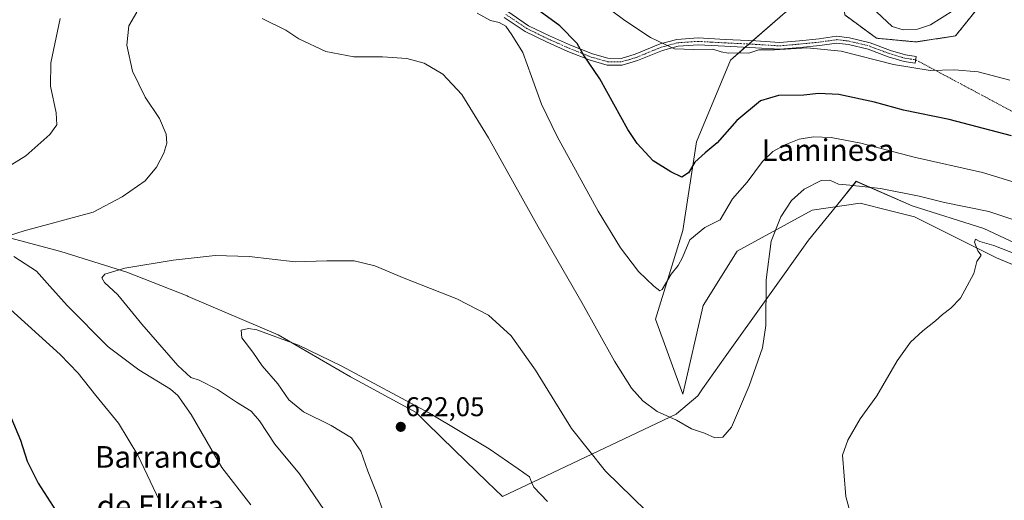
# Model space of a CAD drawing. Units: metres. Extents: x 624587 to 628044, y 4724927 to 4727303.
# Drawn here: x 625831 to 626194, y 4726054 to 4726231 of the extents above; entities that cross this region are included whole.
import ezdxf
from ezdxf.enums import TextEntityAlignment as Align

# ---------------------------------------------------------------- set-up
doc = ezdxf.new("R2010")
doc.units = ezdxf.units.M
doc.header["$MEASUREMENT"] = 0
doc.linetypes.add('TRAZO_Y_PUNTO', pattern=[1, 0.5, -0.25, 0, -0.25])
doc.linetypes.add('TRAZOS', pattern=[0.75, 0.5, -0.25])
for name, color, linetype, lineweight in [('Arbolado forestal', 92, 'TRAZOS', 0), ('Arbolado forestal CxS', 92, 'Continuous', 0), ('Camino', 19, 'Continuous', 0), ('Camino Cxs', 19, 'Continuous', 0), ('Camino eje', 39, 'TRAZO_Y_PUNTO', 13), ('Camino eje virtual', 6, 'TRAZO_Y_PUNTO', 0), ('Carátula', 7, 'Continuous', 5), ('Corriente natural lineal', 142, 'Continuous', 13), ('Cultivos herbáceos CxS', 92, 'Continuous', 0), ('Curva de nivel maestra', 36, 'Continuous', 30), ('Curva de nivel normal', 36, 'Continuous', 0), ('Entidad de ámbito territorial', 19, 'Continuous', 0), ('Entidad de ámbito territorial CxS', 92, 'Continuous', 0), ('Pastizal CxS', 92, 'Continuous', 0), ('Punto de cota en terreno', 7, 'Continuous', 0), ('Rótulo de punto de cota en terreno', 19, 'Continuous', 0), ('Texto cartográfico', 19, 'Continuous', 0)]:
    doc.layers.add(name, color=color, linetype=linetype, lineweight=lineweight)
doc.styles.add('Arial', font='txt', dxfattribs={"height": 0.2})

# ---------------------------------------------------------------- blocks, each defined once
blk = doc.blocks.new('*U150')
at = {"layer": 'Cultivos herbáceos CxS', "color": 92, "linetype": 'Continuous', "lineweight": 0}
blk.add_polyline3d([(626113.38, 4726233.85, 592.92), (626093.23, 4726216.22, 595.48), (626080.63, 4726185.99, 598.76), (626075.59, 4726153.24, 603.33), (626065.51, 4726120.49, 606.26), (626075.59, 4726092.78, 608.82), (626083.15, 4726125.53, 607.32), (626095.75, 4726145.68, 607.34), (626123.46, 4726160.8, 611.35), (626141.09, 4726163.32, 612.53), (626151.8, 4726160.64, 612.12), (626161.24, 4726158.28, 612.2), (626191.47, 4726143.16, 615.13), (626221.7, 4726130.57, 615.41)], dxfattribs=at)
blk = doc.blocks.new('*U157')
at = {"layer": 'Entidad de ámbito territorial CxS', "color": 92, "linetype": 'Continuous', "lineweight": 0}
blk.add_polyline3d([(625811.84, 4726154.54, 608.16), (625845.79, 4726145.45, 612.34), (625870.18, 4726137.83, 615.25), (625892.4, 4726129.07, 617.46), (625892.81, 4726128.91, 617.5), (625926.06, 4726114.69, 619.75), (625952.86, 4726099.23, 620.24), (625977.08, 4726086.01, 620.36), (625980.93, 4726082.25, 620.62), (625991.28, 4726072.13, 621.47), (626003.37, 4726060.42, 622.39), (626008.95, 4726055, 622.08), (626022.83, 4726061.58, 619.07), (626073.1, 4726085.41, 609.72), (626073.29, 4726085.5, 609.7), (626081.19, 4726092.23, 608.85), (626082.93, 4726094.72, 608.66), (626091.25, 4726106.62, 608.43), (626107.05, 4726128.6, 610.01), (626122.1, 4726149.68, 611.52), (626132.34, 4726162.35, 612.23), (626139.68, 4726171.43, 609.57), (626160.4, 4726162.35, 610.96), (626186.84, 4726154, 611.68), (626213.72, 4726141.46, 613.03)], dxfattribs=at)
blk = doc.blocks.new('*U158')
at = {"layer": 'Entidad de ámbito territorial CxS', "color": 92, "linetype": 'Continuous', "lineweight": 0}
blk.add_polyline3d([(625811.844, 4726154.543, 608.157), (625845.787, 4726145.451, 612.341), (625870.176, 4726137.829, 615.245), (625892.396, 4726129.071, 617.456), (625892.806, 4726128.909, 617.498), (625926.065, 4726114.692, 619.751), (625952.864, 4726099.23, 620.237), (625977.085, 4726086.014, 620.358), (625980.933, 4726082.251, 620.625), (625991.279, 4726072.133, 621.474), (626003.367, 4726060.418, 622.389), (626008.955, 4726055.002, 622.077), (626022.827, 4726061.575, 619.072), (626073.103, 4726085.409, 609.716), (626073.286, 4726085.496, 609.699), (626081.186, 4726092.228, 608.851), (626082.931, 4726094.722, 608.663), (626091.255, 4726106.619, 608.431), (626107.051, 4726128.597, 610.01), (626122.099, 4726149.675, 611.516), (626132.342, 4726162.352, 612.229), (626139.676, 4726171.428, 609.57), (626160.403, 4726162.351, 610.96), (626186.837, 4726153.999, 611.678), (626213.716, 4726141.46, 613.026)], dxfattribs=at)
blk = doc.blocks.new('*U159')
at = {"layer": 'Entidad de ámbito territorial', "color": 19, "linetype": 'Continuous', "lineweight": 0}
blk.add_polyline3d([(626213.72, 4726141.46, 613.03), (626186.84, 4726154, 611.68), (626160.4, 4726162.35, 610.96), (626139.68, 4726171.43, 609.57), (626132.34, 4726162.35, 612.23), (626122.1, 4726149.68, 611.52), (626107.05, 4726128.6, 610.01), (626091.25, 4726106.62, 608.43), (626082.93, 4726094.72, 608.66), (626081.19, 4726092.23, 608.85), (626073.29, 4726085.5, 609.7), (626073.1, 4726085.41, 609.72), (626022.83, 4726061.58, 619.07), (626008.95, 4726055, 622.08), (626003.37, 4726060.42, 622.39), (625991.28, 4726072.13, 621.47), (625980.93, 4726082.25, 620.62), (625977.08, 4726086.01, 620.36), (625952.86, 4726099.23, 620.24), (625926.06, 4726114.69, 619.75), (625892.81, 4726128.91, 617.5), (625892.4, 4726129.07, 617.46), (625870.18, 4726137.83, 615.25), (625845.79, 4726145.45, 612.34), (625811.84, 4726154.54, 608.16)], dxfattribs=at)
blk = doc.blocks.new('*U160')
at = {"layer": 'Entidad de ámbito territorial', "color": 19, "linetype": 'Continuous', "lineweight": 0}
blk.add_polyline3d([(626213.72, 4726141.46, 613.03), (626186.84, 4726154, 611.68), (626160.4, 4726162.35, 610.96), (626139.68, 4726171.43, 609.57), (626132.34, 4726162.35, 612.23), (626122.1, 4726149.68, 611.52), (626107.05, 4726128.6, 610.01), (626091.25, 4726106.62, 608.43), (626082.93, 4726094.72, 608.66), (626081.19, 4726092.23, 608.85), (626073.29, 4726085.5, 609.7), (626073.1, 4726085.41, 609.72), (626022.83, 4726061.58, 619.07), (626008.95, 4726055, 622.08), (626003.37, 4726060.42, 622.39), (625991.28, 4726072.13, 621.47), (625980.93, 4726082.25, 620.62), (625977.08, 4726086.01, 620.36), (625952.86, 4726099.23, 620.24), (625926.06, 4726114.69, 619.75), (625892.81, 4726128.91, 617.5), (625892.4, 4726129.07, 617.46), (625870.18, 4726137.83, 615.25), (625845.79, 4726145.45, 612.34), (625811.84, 4726154.54, 608.16)], dxfattribs=at)
blk = doc.blocks.new('*U187')
at = {"layer": 'Curva de nivel normal', "color": 36, "linetype": 'Continuous', "lineweight": 0}
blk.add_polyline3d([(626196.5, 4726208.8, 595), (626184.72, 4726211.85, 595), (626175.99, 4726212.57, 595), (626167.04, 4726212.39, 595), (626153.4, 4726214.63, 595), (626134.09, 4726219.5, 595), (626121.51, 4726220.69, 595), (626109.5, 4726220.06, 595), (626103.71, 4726219.95, 595), (626100.03, 4726218.76, 595), (626097.05, 4726218.91, 595), (626092.39, 4726218.77, 595), (626089.72, 4726219.3, 595), (626086.72, 4726220.29, 595), (626079.7, 4726220.08, 595), (626072.59, 4726220.42, 595), (626068.85, 4726222.08, 595), (626063.67, 4726224.56, 595), (626054.19, 4726230.83, 595), (626034.03, 4726245.98, 595)], dxfattribs=at)
blk = doc.blocks.new('*U205')
at = {"layer": 'Curva de nivel maestra', "color": 36, "linetype": 'Continuous', "lineweight": 30}
for points in [[(626197.04, 4726188.19, 600), (626173.98, 4726194.32, 600), (626157.16, 4726197.78, 600), (626146.44, 4726200.69, 600), (626133.22, 4726203.45, 600), (626125.78, 4726203.82, 600), (626120.33, 4726203.28, 600), (626110.98, 4726203.16, 600), (626104.32, 4726201.14, 600), (626095.58, 4726193.95, 600), (626088.33, 4726185.6, 600), (626083.89, 4726181.99, 600), (626080.1, 4726178.45, 600), (626077.68, 4726174.59, 600), (626075.24, 4726172.92, 600), (626071.24, 4726174.94, 600), (626064.62, 4726178.97, 600), (626058.7, 4726185.45, 600), (626055.33, 4726190.52, 600), (626044.98, 4726209.34, 600), (626038.85, 4726218.17, 600), (626036.6, 4726222.34, 600), (626030.11, 4726228.9, 600), (626010.68, 4726243.17, 600)], [(625827.35, 4726084.3, 600), (625830.89, 4726075.8, 600), (625833.31, 4726068.1, 600), (625837.38, 4726059.94, 600), (625844.01, 4726049.64, 600)]]:
    blk.add_polyline3d(points, dxfattribs=at)
blk = doc.blocks.new('5PATER')
at = {"layer": 'Carátula', "linetype": 'Continuous', "lineweight": 5}
h = blk.add_hatch(color=250, dxfattribs=at)
edge = h.paths.add_edge_path()
edge.add_ellipse((0, 0.01), major_axis=(-1.33, -1.34), ratio=0.999422, start_angle=0, end_angle=360)

msp = doc.modelspace()

# ---------------------------------------------------------------- linework, layer by layer
at = {"layer": 'Arbolado forestal', "color": 92, "linetype": 'TRAZOS', "lineweight": 0}
msp.add_polyline3d([(626366.85, 4726148.61, 600.4), (626363.33, 4726162.85, 595.09), (626365.51, 4726176.24, 594.79), (626369.58, 4726188.94, 594.19), (626363.15, 4726196.89, 593.36), (626342.78, 4726195.95, 594.34), (626329.03, 4726209.3, 592.59), (626279.86, 4726217.72, 592.69), (626263.91, 4726225.7, 592.64), (626243.26, 4726240.21, 591.7), (626223.33, 4726244.64, 592.43), (626205.16, 4726253.51, 592.95), (626189.85, 4726241.98, 592.26), (626176.36, 4726225.14, 593.34), (626161.74, 4726222.92, 592.66), (626147.14, 4726224.31, 592.51), (626135.49, 4726232.89, 592.71), (626133.83, 4726246.42, 592.19)], dxfattribs=at)
at = {"layer": 'Arbolado forestal CxS', "color": 92, "linetype": 'Continuous', "lineweight": 0}
msp.add_polyline3d([(626189.85, 4726241.98, 592.26), (626176.36, 4726225.14, 593.34), (626161.74, 4726222.92, 592.66), (626147.14, 4726224.31, 592.51), (626135.49, 4726232.89, 592.71)], dxfattribs=at)
at = {"layer": 'Camino', "color": 19, "linetype": 'Continuous', "lineweight": 0}
msp.add_polyline3d([(626010.89, 4726234.12, 602.46), (626018.64, 4726228.92, 601.93), (626026.3, 4726225.21, 601.15), (626034.09, 4726221.73, 600.47), (626042.18, 4726218.52, 599.15), (626047.96, 4726216.87, 598.45), (626052.83, 4726216.85, 597.7), (626058.05, 4726218.39, 596.72), (626067.26, 4726222.18, 595), (626073.42, 4726223.85, 594.29), (626081.23, 4726224.39, 594.1), (626091.24, 4726223.82, 594.11), (626102.64, 4726223.28, 594.28), (626111.37, 4726222.71, 594.45), (626118.71, 4726223.39, 594.28), (626125.94, 4726224.08, 593.93), (626132.4, 4726225.03, 593.57), (626137.26, 4726224.46, 593.18), (626144.8, 4726222.63, 592.91), (626152.31, 4726219.81, 592.94), (626157.93, 4726218.12, 593.2), (626161.78, 4726217.58, 593.44), (626161.44, 4726215.11, 593.84), (626157.4, 4726215.67, 593.88), (626151.51, 4726217.44, 593.57), (626144.06, 4726220.24, 593.4), (626136.82, 4726222, 593.67), (626132.43, 4726222.51, 594.05), (626126.24, 4726221.6, 594.76), (626118.94, 4726220.9, 595.05), (626111.41, 4726220.2, 595.1), (626102.5, 4726220.78, 594.64), (626091.11, 4726221.33, 594.42), (626081.25, 4726221.88, 594.59), (626073.84, 4726221.38, 594.79), (626068.06, 4726219.81, 595.42), (626058.88, 4726216.02, 596.82), (626053.18, 4726214.35, 597.86), (626047.61, 4726214.37, 598.73), (626041.37, 4726216.16, 599.76), (626033.12, 4726219.42, 601.02), (626025.24, 4726222.94, 601.92), (626017.4, 4726226.74, 602.86), (626009.62, 4726231.96, 603.41)], dxfattribs=at)
at = {"layer": 'Camino Cxs', "color": 19, "linetype": 'Continuous', "lineweight": 0}
msp.add_polyline3d([(626010.89, 4726234.12, 602.46), (626018.64, 4726228.92, 601.93), (626026.3, 4726225.21, 601.15), (626034.09, 4726221.73, 600.47), (626042.18, 4726218.52, 599.15), (626047.96, 4726216.87, 598.45), (626052.83, 4726216.85, 597.7), (626058.05, 4726218.39, 596.72), (626067.26, 4726222.18, 595), (626073.42, 4726223.85, 594.29), (626081.23, 4726224.39, 594.1), (626091.24, 4726223.82, 594.11), (626102.64, 4726223.28, 594.28), (626111.37, 4726222.71, 594.45), (626118.71, 4726223.39, 594.28), (626125.94, 4726224.08, 593.93), (626132.4, 4726225.03, 593.57), (626137.26, 4726224.46, 593.18), (626144.8, 4726222.63, 592.91), (626152.31, 4726219.81, 592.94), (626157.93, 4726218.12, 593.2), (626161.78, 4726217.58, 593.44), (626161.44, 4726215.11, 593.84), (626157.4, 4726215.67, 593.88), (626151.51, 4726217.44, 593.57), (626144.06, 4726220.24, 593.4), (626136.82, 4726222, 593.67), (626132.43, 4726222.51, 594.05), (626126.24, 4726221.6, 594.76), (626118.94, 4726220.9, 595.05), (626111.41, 4726220.2, 595.1), (626102.5, 4726220.78, 594.64), (626091.11, 4726221.33, 594.42), (626081.25, 4726221.88, 594.59), (626073.84, 4726221.38, 594.79), (626068.06, 4726219.81, 595.42), (626058.88, 4726216.02, 596.82), (626053.18, 4726214.35, 597.86), (626047.61, 4726214.37, 598.73), (626041.37, 4726216.16, 599.76), (626033.12, 4726219.42, 601.02), (626025.24, 4726222.94, 601.92), (626017.4, 4726226.74, 602.86), (626009.62, 4726231.96, 603.41)], dxfattribs=at)
at = {"layer": 'Camino eje', "color": 39, "linetype": 'TRAZO_Y_PUNTO', "lineweight": 13}
msp.add_polyline3d([(626010.26, 4726233.04, 602.89), (626018.02, 4726227.83, 602.34), (626025.77, 4726224.08, 601.47), (626033.61, 4726220.58, 600.73), (626037.65, 4726218.97, 599.95), (626041.78, 4726217.34, 599.44), (626044.67, 4726216.52, 599.05), (626047.79, 4726215.62, 598.59), (626053.01, 4726215.6, 597.78), (626055.86, 4726216.44, 597.23), (626058.47, 4726217.21, 596.77), (626063.06, 4726219.1, 595.95), (626067.66, 4726221, 595.21), (626073.63, 4726222.62, 594.51), (626077.54, 4726222.89, 594.31), (626081.24, 4726223.14, 594.28), (626086.25, 4726222.85, 594.42), (626091.18, 4726222.58, 594.27), (626096.87, 4726222.3, 594.31), (626102.57, 4726222.03, 594.46), (626111.39, 4726221.46, 594.77), (626118.83, 4726222.15, 594.66), (626126.09, 4726222.84, 594.24), (626132.42, 4726223.77, 593.59), (626134.85, 4726223.49, 593.39), (626137.04, 4726223.23, 593.27), (626144.43, 4726221.44, 593.13), (626151.91, 4726218.63, 593.03), (626157.67, 4726216.9, 593.53), (626159.69, 4726216.62, 593.59), (626161.61, 4726216.35, 593.63)], dxfattribs=at)
at = {"layer": 'Camino eje virtual', "color": 6, "linetype": 'TRAZO_Y_PUNTO', "lineweight": 0}
msp.add_polyline3d([(626161.61, 4726216.35, 593.63), (626552.09, 4726007.53, 600.24)], dxfattribs=at)
at = {"layer": 'Corriente natural lineal', "color": 142, "linetype": 'Continuous', "lineweight": 13}
msp.add_polyline3d([(626180.12, 4726237.43, 590.92), (626167.08, 4726229.25, 591.59), (626162.33, 4726227.67, 590.67), (626157.03, 4726227.44, 590.19), (626152.91, 4726228.58, 590.47), (626145.3, 4726235.71, 590.31)], dxfattribs=at)
at = {"layer": 'Cultivos herbáceos CxS', "color": 92, "linetype": 'Continuous', "lineweight": 0}
msp.add_polyline3d([(626133.83, 4726246.42, 592.19), (626113.38, 4726233.85, 592.92), (626101.36, 4726223.34, 594.25), (626100.01, 4726222.15, 594.38), (626098.65, 4726220.97, 594.53), (626093.23, 4726216.22, 595.48), (626080.63, 4726185.99, 598.76), (626075.59, 4726153.24, 603.33), (626065.51, 4726120.49, 606.26), (626075.59, 4726092.78, 608.82), (626083.15, 4726125.53, 607.32), (626095.75, 4726145.68, 607.34), (626123.46, 4726160.8, 611.35), (626141.09, 4726163.32, 612.53), (626151.8, 4726160.64, 612.12), (626161.24, 4726158.28, 612.2), (626191.47, 4726143.17, 615.13), (626221.7, 4726130.57, 615.41)], dxfattribs=at)
at = {"layer": 'Curva de nivel normal', "color": 36, "linetype": 'Continuous', "lineweight": 0}
for points in [[(625845.52, 4726231.62, 605), (625842.08, 4726215.26, 605), (625841.98, 4726206.62, 605), (625844, 4726196.76, 605), (625844.26, 4726192.36, 605), (625841.75, 4726188.71, 605), (625832.86, 4726180.9, 605), (625820.73, 4726173.42, 605)], [(625824.07, 4726150.56, 610), (625832.22, 4726153.17, 610), (625857.74, 4726160.02, 610), (625868.48, 4726165.73, 610), (625876.95, 4726171.65, 610), (625881.12, 4726176.62, 610), (625883.88, 4726181.86, 610), (625885, 4726185.58, 610), (625884.71, 4726188.86, 610), (625882.19, 4726194.62, 610), (625876.88, 4726202.58, 610), (625872.23, 4726212.11, 610), (625870.21, 4726221.71, 610), (625870.92, 4726228.84, 610), (625873.9, 4726233.95, 610)], [(625920.19, 4726231.56, 610), (625928.92, 4726227.3, 610), (625933.76, 4726224.1, 610), (625943.73, 4726219.42, 610), (625954.01, 4726217.45, 610), (625964.68, 4726217.38, 610), (625973.66, 4726216.75, 610), (625980.03, 4726215.06, 610), (625986.88, 4726210.96, 610), (625993.96, 4726203.46, 610), (626003.85, 4726187.5, 610), (626022.1, 4726154.59, 610), (626038.25, 4726126.62, 610), (626050.41, 4726104.96, 610), (626056.64, 4726094.97, 610), (626060.8, 4726090.28, 610), (626066.19, 4726086.38, 610), (626073.25, 4726083.14, 610), (626078.83, 4726079.96, 610), (626083.58, 4726078.38, 610), (626087.46, 4726076.69, 610), (626090.37, 4726076.97, 610), (626093.62, 4726080.63, 610), (626096.22, 4726086.59, 610), (626100.12, 4726095.82, 610), (626105, 4726109.86, 610), (626106.32, 4726118.19, 610), (626106.38, 4726135.09, 610), (626108.3, 4726149.35, 610), (626111.77, 4726158.26, 610), (626115.72, 4726164.36, 610), (626120.39, 4726168.53, 610), (626126.72, 4726171.75, 610), (626129.99, 4726171.88, 610), (626133.13, 4726170.35, 610), (626137.32, 4726169.99, 610), (626148.6, 4726168.75, 610), (626162.94, 4726165.94, 610), (626172.27, 4726163.61, 610), (626188.67, 4726160.24, 610), (626205.88, 4726154.47, 610)], [(626206.95, 4726168.47, 605), (626186.4, 4726174.66, 605), (626161.06, 4726180.4, 605), (626141.39, 4726185.56, 605), (626130.39, 4726187.62, 605), (626123.86, 4726187.83, 605), (626118.61, 4726186.96, 605), (626113.63, 4726185.08, 605), (626108.82, 4726182.39, 605), (626105.06, 4726178.7, 605), (626099.33, 4726171.18, 605), (626093.96, 4726165, 605), (626089.39, 4726157.26, 605), (626083.7, 4726154.43, 605), (626078.24, 4726149.77, 605), (626075.44, 4726143.29, 605), (626073.87, 4726140.29, 605), (626071.33, 4726137.16, 605), (626068.01, 4726131.44, 605), (626067.08, 4726131.01, 605), (626064.89, 4726132.67, 605), (626059.18, 4726138.08, 605), (626052.59, 4726146.82, 605), (626044.37, 4726160.4, 605), (626036.75, 4726174.34, 605), (626029.13, 4726187.96, 605), (626023.4, 4726199.96, 605), (626019.64, 4726210.16, 605), (626016.51, 4726219.08, 605), (626012.39, 4726225.51, 605), (626010.21, 4726228.74, 605), (626007.8, 4726230.12, 605), (626004.57, 4726230.87, 605), (625999.64, 4726233.57, 605)], [(626138.54, 4726045.01, 615), (626135.88, 4726054.96, 615), (626134.67, 4726070.3, 615), (626136.58, 4726075.77, 615), (626141.17, 4726083.73, 615), (626147.32, 4726092.2, 615), (626154.86, 4726105.06, 615), (626159.76, 4726112.07, 615), (626164.24, 4726116.26, 615), (626169, 4726119.84, 615), (626171.51, 4726122.26, 615), (626174.7, 4726124.62, 615), (626178.23, 4726128.29, 615), (626183.13, 4726137.37, 615), (626184.2, 4726141.81, 615), (626185.82, 4726144.1, 615), (626184.66, 4726145.74, 615), (626183.38, 4726148.99, 615), (626183.74, 4726150.1, 615), (626185.3, 4726149.24, 615), (626190.52, 4726147.67, 615), (626199.04, 4726144.44, 615)], [(625915.98, 4726051.88, 610), (625905.3, 4726065.72, 610), (625893.94, 4726085.24, 610), (625889.02, 4726092.28, 610), (625886.27, 4726094.6, 610), (625874.55, 4726101.76, 610), (625863.28, 4726110.24, 610), (625848.09, 4726125.54, 610), (625841.73, 4726132.68, 610), (625836.82, 4726138.28, 610), (625828.42, 4726143.62, 610)], [(625942.92, 4726050.15, 615), (625933.93, 4726063.41, 615), (625924.86, 4726074.31, 615), (625919.17, 4726082.97, 615), (625916.07, 4726086.48, 615), (625910.65, 4726089.8, 615), (625903.63, 4726094.58, 615), (625896.88, 4726097.96, 615), (625893.77, 4726099.01, 615), (625889.05, 4726103.36, 615), (625875.73, 4726118.61, 615), (625866.89, 4726129.45, 615), (625861.88, 4726134.02, 615), (625860.96, 4726135.76, 615), (625862.05, 4726137.16, 615), (625869.44, 4726139.4, 615), (625887.29, 4726142.35, 615), (625902.83, 4726144.02, 615), (625915.42, 4726143.62, 615), (625932.4, 4726141.71, 615), (625944.06, 4726142.08, 615), (625948.43, 4726142.11, 615), (625954.2, 4726142.07, 615), (625961.79, 4726140.16, 615), (625972.68, 4726135.61, 615), (625992.16, 4726128.06, 615), (626003.76, 4726121.98, 615), (626012.14, 4726114.38, 615), (626021.14, 4726101.71, 615), (626034.5, 4726080.07, 615), (626046.98, 4726064.32, 615), (626062.06, 4726049.66, 615)], [(625813.92, 4726135.99, 605), (625845.58, 4726107.4, 605), (625852.17, 4726100.59, 605), (625858.7, 4726092.28, 605), (625867.11, 4726082.04, 605), (625874.25, 4726070.24, 605), (625882.2, 4726053.34, 605)], [(626025.61, 4726053.1, 620), (626020.6, 4726058.5, 620), (626019.67, 4726060.26, 620), (626018.98, 4726062.27, 620), (626014.79, 4726065.23, 620), (626004.06, 4726072.65, 620), (625981.98, 4726085.81, 620), (625949.36, 4726103.26, 620), (625933.64, 4726110.87, 620), (625918.24, 4726116.51, 620), (625915.09, 4726117.11, 620), (625912.37, 4726116.45, 620), (625912.66, 4726113.6, 620), (625916.7, 4726108.26, 620), (625920.22, 4726103.3, 620), (625925.97, 4726096.59, 620), (625930.01, 4726090.76, 620), (625935.4, 4726086.3, 620), (625945.65, 4726081.22, 620), (625953.23, 4726076.63, 620), (625956.66, 4726071.69, 620), (625959.19, 4726064.3, 620), (625962.69, 4726055.78, 620), (625966.83, 4726043.91, 620)]]:
    msp.add_polyline3d(points, dxfattribs=at)
at = {"layer": 'Entidad de ámbito territorial CxS', "color": 92, "linetype": 'Continuous', "lineweight": 0}
for points in [[(626213.72, 4726141.46, 613.03), (626186.84, 4726154, 611.68), (626160.4, 4726162.35, 610.96), (626139.68, 4726171.43, 609.57), (626132.34, 4726162.35, 612.23), (626122.1, 4726149.68, 611.52), (626107.05, 4726128.6, 610.01), (626091.25, 4726106.62, 608.43), (626082.93, 4726094.72, 608.66), (626081.19, 4726092.23, 608.85), (626073.29, 4726085.5, 609.7), (626073.1, 4726085.41, 609.72), (626022.83, 4726061.58, 619.07), (626008.95, 4726055, 622.08), (626003.37, 4726060.42, 622.39), (625991.28, 4726072.13, 621.47), (625980.93, 4726082.25, 620.62), (625977.08, 4726086.01, 620.36), (625952.86, 4726099.23, 620.24), (625926.06, 4726114.69, 619.75), (625892.81, 4726128.91, 617.5), (625892.4, 4726129.07, 617.46), (625870.18, 4726137.83, 615.25), (625845.79, 4726145.45, 612.34), (625811.84, 4726154.54, 608.16)], [(626213.72, 4726141.46, 613.03), (626186.84, 4726154, 611.68), (626160.4, 4726162.35, 610.96), (626139.68, 4726171.43, 609.57), (626132.34, 4726162.35, 612.23), (626122.1, 4726149.68, 611.52), (626107.05, 4726128.6, 610.01), (626091.25, 4726106.62, 608.43), (626082.93, 4726094.72, 608.66), (626081.19, 4726092.23, 608.85), (626073.29, 4726085.5, 609.7), (626073.1, 4726085.41, 609.72), (626022.83, 4726061.57, 619.07), (626008.95, 4726055, 622.08), (626003.37, 4726060.42, 622.39), (625991.28, 4726072.13, 621.47), (625980.93, 4726082.25, 620.62), (625977.08, 4726086.01, 620.36), (625952.86, 4726099.23, 620.24), (625926.06, 4726114.69, 619.75), (625892.81, 4726128.91, 617.5), (625892.4, 4726129.07, 617.46), (625870.18, 4726137.83, 615.25), (625845.79, 4726145.45, 612.34), (625811.84, 4726154.54, 608.16)]]:
    msp.add_polyline3d(points, dxfattribs=at)
at = {"layer": 'Pastizal CxS', "color": 92, "linetype": 'Continuous', "lineweight": 0}
for points in [[(626221.7, 4726130.57, 615.41), (626191.47, 4726143.16, 615.13), (626161.24, 4726158.28, 612.2), (626151.8, 4726160.64, 612.12), (626141.09, 4726163.32, 612.53), (626123.46, 4726160.8, 611.35), (626095.75, 4726145.68, 607.34), (626083.15, 4726125.53, 607.32), (626075.59, 4726092.78, 608.82), (626065.51, 4726120.49, 606.26), (626075.59, 4726153.24, 603.33), (626080.63, 4726185.99, 598.76), (626093.23, 4726216.22, 595.48), (626113.38, 4726233.85, 592.92), (626133.83, 4726246.42, 592.19), (626135.49, 4726232.89, 592.71), (626147.14, 4726224.31, 592.51), (626161.74, 4726222.92, 592.66), (626176.36, 4726225.14, 593.34), (626189.85, 4726241.98, 592.26), (626205.16, 4726253.51, 592.95)], [(626366.85, 4726148.61, 600.4), (626363.33, 4726162.85, 595.09), (626365.51, 4726176.24, 594.79), (626369.58, 4726188.94, 594.19), (626363.15, 4726196.89, 593.36), (626342.78, 4726195.95, 594.34), (626329.03, 4726209.3, 592.59), (626279.86, 4726217.72, 592.69), (626263.91, 4726225.7, 592.64), (626243.26, 4726240.21, 591.7), (626223.33, 4726244.64, 592.43), (626205.16, 4726253.51, 592.95), (626189.85, 4726241.98, 592.26), (626176.36, 4726225.14, 593.34), (626161.74, 4726222.92, 592.66), (626147.14, 4726224.31, 592.51), (626135.49, 4726232.89, 592.71), (626133.83, 4726246.42, 592.19)], [(626133.83, 4726246.42, 592.19), (626113.38, 4726233.85, 592.92), (626101.36, 4726223.34, 594.25), (626100.01, 4726222.15, 594.38), (626098.65, 4726220.97, 594.53), (626093.23, 4726216.22, 595.48), (626080.63, 4726185.99, 598.76), (626075.59, 4726153.24, 603.33), (626065.51, 4726120.49, 606.26), (626075.59, 4726092.78, 608.82), (626083.15, 4726125.53, 607.32), (626095.75, 4726145.68, 607.34), (626123.46, 4726160.8, 611.35), (626141.09, 4726163.32, 612.53), (626151.8, 4726160.64, 612.12), (626161.24, 4726158.28, 612.2), (626191.47, 4726143.17, 615.13), (626221.7, 4726130.57, 615.41)]]:
    msp.add_polyline3d(points, dxfattribs=at)

# ---------------------------------------------------------------- block references
at = {"layer": 'Cultivos herbáceos CxS', "color": 92, "linetype": 'Continuous', "lineweight": 0}
msp.add_blockref('*U150', (0, 0), dxfattribs=at)
at = {"layer": 'Curva de nivel maestra', "color": 36, "linetype": 'Continuous', "lineweight": 30}
msp.add_blockref('*U205', (0, 0), dxfattribs=at)
at = {"layer": 'Curva de nivel normal', "color": 36, "linetype": 'Continuous', "lineweight": 0}
msp.add_blockref('*U187', (0, 0), dxfattribs=at)
at = {"layer": 'Entidad de ámbito territorial', "color": 19, "linetype": 'Continuous', "lineweight": 0}
for name in ['*U159', '*U160']:
    msp.add_blockref(name, (0, 0), dxfattribs=at)
at = {"layer": 'Entidad de ámbito territorial CxS', "color": 92, "linetype": 'Continuous', "lineweight": 0}
for name in ['*U157', '*U158']:
    msp.add_blockref(name, (0, 0), dxfattribs=at)
at = {"layer": 'Punto de cota en terreno', "linetype": 'Continuous', "lineweight": 0}
msp.add_blockref('5PATER', (625971.38, 4726080.72, 622.05), dxfattribs=at)

# ---------------------------------------------------------------- texts
at = {"layer": 'Rótulo de punto de cota en terreno', "color": 19, "linetype": 'Continuous', "lineweight": 0, "style": 'Arial'}
msp.add_text('622,05', height=7, dxfattribs=at).set_placement((625973.14, 4726082.48), align=Align.BOTTOM_LEFT)
at = {"layer": 'Texto cartográfico', "color": 19, "linetype": 'Continuous', "lineweight": 0, "style": 'Arial'}
for s, p in [('Laminesa', (626129.26, 4726183)), ('Barranco', (625881.79, 4726069.63)), ('de Elketa', (625882.56, 4726051.48))]:
    msp.add_text(s, height=8, dxfattribs=at).set_placement(p, align=Align.MIDDLE_CENTER)

doc.saveas('drawing.dxf')
